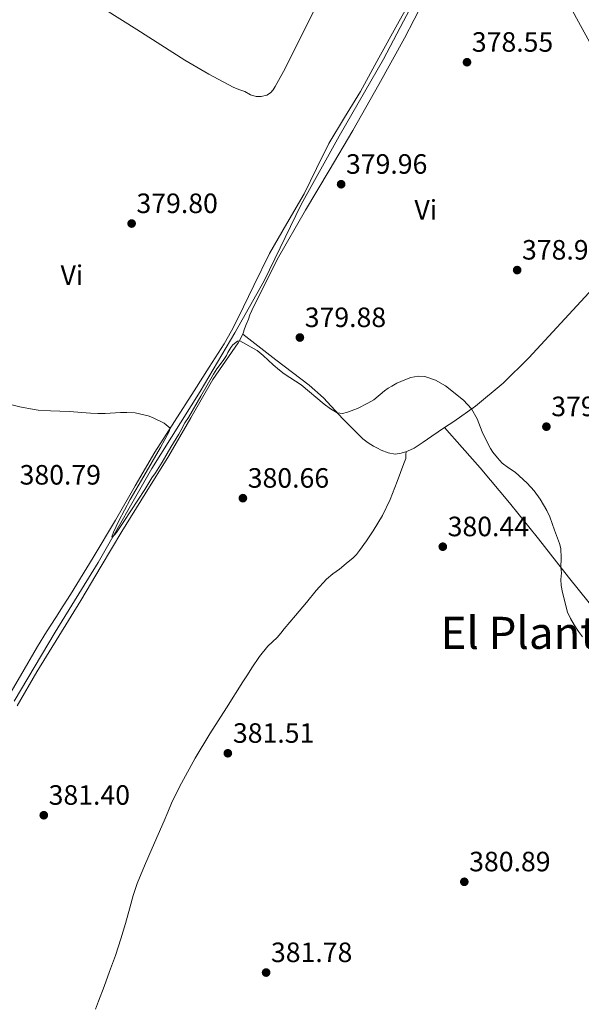
# Model space of a CAD drawing. Units: metres. Extents: x 601631 to 605108, y 4659769 to 4662131.
# Drawn here: x 602544 to 602745, y 4660696 to 4661048 of the extents above; entities that cross this region are included whole.
import ezdxf
from ezdxf.enums import TextEntityAlignment as Align

# ---------------------------------------------------------------- set-up
doc = ezdxf.new("R2010")
doc.units = ezdxf.units.M
doc.header["$MEASUREMENT"] = 0
for name, color, linetype, lineweight in [('Acequia de obra', 4, 'Continuous', 0), ('Acequia sin especificar', 4, 'Continuous', 0), ('Cota de punto acotado terreno', 7, 'Continuous', 0), ('Curva de nivel intermedia', 30, 'Continuous', 0), ('Etiqueta de uso rústico', 92, 'Continuous', 0), ('Límite de municipio', 7, 'Continuous', 0), ('Línea de cambio de uso (parcela vista)', 92, 'Continuous', 0), ('Punto acotado terreno (símbolo)', 7, 'Continuous', 0), ('Texto de Área (paraje) menor', 7, 'Continuous', 0)]:
    doc.layers.add(name, color=color, linetype=linetype, lineweight=lineweight)
doc.styles.add('Style-Arial', font='arial.ttf')

# ---------------------------------------------------------------- blocks, each defined once
blk = doc.blocks.new('5PATER')
at = {"layer": 'Acequia de obra', "linetype": 'Continuous', "lineweight": 0}
h = blk.add_hatch(color=51, dxfattribs=at)
edge = h.paths.add_edge_path()
edge.add_ellipse((0, 0), major_axis=(-0.1095731443231308, -0.1110710700762829), ratio=0.9994222409660317, start_angle=0, end_angle=360)

msp = doc.modelspace()

# ---------------------------------------------------------------- linework, layer by layer
at = {"layer": 'Acequia sin especificar', "color": 4, "linetype": 'Continuous', "lineweight": 0}
msp.add_polyline3d([(602541.9199999999, 4660804.220000001, 380.5299999999988), (602556.54, 4660828.83, 380.0800000000018), (602571.9199999999, 4660853.880000001, 380.0200000000041), (602591.1500000004, 4660887.52, 379.9799999999959), (602608.4500000002, 4660915.039999999, 379.9499999999971), (602620.8799999999, 4660936.08, 379.9499999999971), (602631.3700000001, 4660954.75, 379.7299999999959), (602644.7300000006, 4660982.039999999, 379.7100000000065), (602658.2400000002, 4661006.539999999, 379.6199999999953), (602674.1900000004, 4661034.119999999, 379.1499999999942), (602689.5999999996, 4661063.42, 378.7200000000012), (602706.6399999997, 4661092.52, 378.3500000000058), (602721.5800000001, 4661118.730000001, 378.6199999999953), (602730.54, 4661134.710000001, 378.1000000000058), (602732.5899999999, 4661137.4, 378.1000000000058), (602733.9299999997, 4661138.810000001, 378.0800000000018), (602734.5800000001, 4661139.109999999, 378.0599999999977)], dxfattribs=at)
at = {"layer": 'Curva de nivel intermedia', "color": 30, "linetype": 'Continuous', "lineweight": 0, "elevation": 380.0000000000001, "flags": 128}
for points in [[(602595.6400000006, 4660903.779999998), (602597.7400000016, 4660901.939999999), (602597.3799999995, 4660900.779999998), (602594.2400000015, 4660894.980000001), (602588.3499999995, 4660884.720000001), (602583.4600000011, 4660876.439999999), (602581.36, 4660872.59), (602579.3400000016, 4660868.710000001), (602577.4800000021, 4660864.71), (602576.8700000017, 4660863.08), (602577.0199999993, 4660862.81), (602578.480000001, 4660864.600000001), (602581.1600000011, 4660868.5), (602588.7000000003, 4660879.949999999), (602591.2300000006, 4660884.130000001), (602592.48, 4660886), (602594.8499999993, 4660889.769999998), (602597.9600000007, 4660895.119999999), (602600.8999999999, 4660899.84), (602601.5900000005, 4660901.050000002), (602603.0500000002, 4660903.91), (602604.350000001, 4660905.75), (602608.7900000003, 4660913.430000001), (602613.2400000005, 4660921.32), (602614.480000001, 4660923.140000001), (602616.7699999998, 4660926.13), (602617.9200000009, 4660927.999999999), (602618.4400000017, 4660929.09), (602619.4600000009, 4660930.859999999), (602620.2000000008, 4660931.84), (602621.8600000015, 4660933.07), (602622.7100000009, 4660933.220000001), (602628.9, 4660929.789999999), (602631.0500000003, 4660927.970000001), (602634.6800000002, 4660924.609999998), (602636.9500000011, 4660922.71), (602638.640000001, 4660921.390000001), (602644.6700000014, 4660917.489999999), (602652.9400000017, 4660910.59), (602655.1600000013, 4660908.91), (602657.5999999997, 4660907.42), (602659.5399999999, 4660907.180000001), (602661.3100000002, 4660907.689999999), (602663.5800000011, 4660908.49), (602664.8500000007, 4660909.039999997), (602668.5900000002, 4660910.899999999), (602670.7000000002, 4660912.06), (602674.5400000003, 4660915.31), (602675.8099999998, 4660916.219999999), (602677.1300000009, 4660917.029999998), (602678.9200000013, 4660918.000000001), (602681.8200000002, 4660919.289999999), (602683.9300000002, 4660920.130000001), (602686.560000001, 4660920.550000001), (602688.9700000006, 4660920.5), (602692.8300000007, 4660919.179999999), (602696.3600000001, 4660917.08), (602702.7999999997, 4660911.999999999), (602705.720000001, 4660908.84), (602707.7900000007, 4660905.26), (602709.540000001, 4660900.59), (602711.7400000005, 4660896.029999999), (602712.5200000004, 4660894.659999998), (602713.4000000011, 4660893.349999999), (602715.0199999993, 4660891.349999999), (602716.7300000016, 4660889.390000001), (602718.9900000013, 4660887.73), (602721.3200000003, 4660886.17), (602725.6299999999, 4660882.27), (602728.1800000002, 4660879.529999998), (602730.3600000016, 4660876.48), (602731.4400000012, 4660874.49), (602732.74, 4660872.470000001), (602733.7800000014, 4660870.199999999), (602734.650000001, 4660867.850000001), (602735.4600000001, 4660865.409999999), (602737.2400000015, 4660860.680000001), (602737.7199999999, 4660858.869999999), (602737.8200000004, 4660855.46), (602737.730000001, 4660852.05), (602737.9400000012, 4660850.17), (602737.7000000019, 4660847.720000001), (602737.8700000019, 4660845.63), (602738.3500000002, 4660843.140000001), (602740.1400000006, 4660836.03), (602741.170000001, 4660833.810000001), (602742.4800000008, 4660831.49), (602744.0200000008, 4660829.13), (602745.4700000016, 4660827.270000001)], [(602538.1500000017, 4660910.989999999), (602543.8600000005, 4660909.55), (602549.0300000004, 4660908.600000001), (602550.4600000009, 4660908.430000001), (602554.9100000011, 4660908.15), (602561.5899999999, 4660907.9), (602569.2300000018, 4660907.33), (602571.8499999993, 4660907.199999998), (602574.5000000002, 4660907.210000002), (602579.9699999997, 4660907.5), (602582.2499999995, 4660907.529999999), (602585.2699999993, 4660907.399999999), (602589.8300000014, 4660906.34), (602591.3800000004, 4660905.75), (602595.6400000006, 4660903.779999998)]]:
    msp.add_lwpolyline(points, dxfattribs=at)
at = {"layer": 'Límite de municipio', "color": 7, "linetype": 'Continuous', "lineweight": 0}
msp.add_polyline3d([(602714.3200000003, 4661102.38, 378.32), (602744.0899999999, 4661047.469999999, 378.29), (602754, 4661029.41, 378.18), (602758.879999999, 4661020.530000002, 378.2), (602766.9100000003, 4661005.899999999, 378.4100000000001), (602767.1700000018, 4661005.469999999, 378.42), (602775.7300000006, 4660987.140000001, 378.7), (602781.8099999987, 4660976.719999999, 378.77), (602783.6099999994, 4660973.640000001, 378.8), (602789.9400000013, 4660962.530000002, 378.88), (602805.8599999994, 4660932.219999999, 379.1600000000001), (602827.8999999985, 4660892.260000002, 379.1500000000001), (602851.4800000006, 4660849.52, 379.32), (602851.629999999, 4660849.25, 379.33), (602863.0100000016, 4660828.16, 379.39), (602898.0399999992, 4660765.27, 379.75), (602898.8599999994, 4660763.789999999, 379.76), (602900.0300000012, 4660761.699999999, 379.85), (602900.4899999984, 4660760.859999999, 379.94), (602900.9400000013, 4660760.010000002, 380.02), (602918.3599999994, 4660726.38, 380.01), (602930.8599999994, 4660703.640000001, 380), (602937.1000000016, 4660692.289999999, 379.96)], dxfattribs=at)
at = {"layer": 'Línea de cambio de uso (parcela vista)', "color": 92, "linetype": 'Continuous', "lineweight": 0}
for points in [[(602693.3200000003, 4661071.810000001, 378.929999999993), (602679.2300000006, 4661046.619999999, 379.3300000000018), (602672.5599999996, 4661034.58, 379.1999999999971), (602665.8899999997, 4661022.539999999, 379.0899999999965), (602660.25, 4661013.180000001, 379.3300000000018), (602654.5899999999, 4661003.83, 379.5800000000018), (602650.1399999997, 4660994.890000001, 379.7100000000065), (602645.7699999996, 4660985.9, 379.7799999999988), (602639.54, 4660975.230000001, 379.7899999999936), (602633.3700000001, 4660964.52, 379.8099999999977), (602627.75, 4660953.02, 379.820000000007), (602622.1600000003, 4660941.5, 379.8399999999965), (602619.7199999997, 4660936.779999999, 379.8699999999953), (602617.0700000003, 4660932.17, 379.8999999999942), (602611.7199999997, 4660923.77, 379.9100000000035), (602606.3499999996, 4660915.369999999, 379.9400000000023), (602599.3099999996, 4660904.390000001, 380.0800000000018), (602592.2800000003, 4660893.4, 380.2400000000052), (602585.1600000003, 4660881.279999999, 380.3500000000058), (602578.2000000002, 4660869.050000001, 380.4600000000065), (602570.1799999997, 4660855.680000001, 380.5899999999965), (602562.0099999999, 4660842.4, 380.6900000000023), (602559.3899999997, 4660838.279999999, 380.6900000000023), (602556.7599999999, 4660834.17, 380.6699999999983), (602553.4699999997, 4660828.99, 380.6499999999942), (602550.25, 4660823.76, 380.6199999999953), (602544.0899999999, 4660813.230000001, 380.6100000000006), (602537.9600000001, 4660802.680000001, 380.6399999999995)], [(602568.4500000002, 4661055.66, 379.25), (602585.75, 4661044.75, 379.1699999999983), (602603.0199999996, 4661033.76, 379.1499999999942), (602611.5499999998, 4661028.720000001, 379.2200000000012), (602620.2699999996, 4661024.039999999, 379.2799999999988), (602622.3600000005, 4661023.24, 379.2799999999988), (602624.4600000001, 4661022.49, 379.2799999999988), (602626.5300000003, 4661021.369999999, 379.2799999999988), (602628.5700000003, 4661020.699999999, 379.2799999999988), (602630.3300000001, 4661020.67, 379.2799999999988), (602632.4000000004, 4661021.230000001, 379.2799999999988), (602633.7400000002, 4661022.060000001, 379.2799999999988), (602634.6500000004, 4661023.16, 379.2700000000041), (602635.3899999997, 4661024.350000001, 379.2599999999948), (602638.3099999996, 4661029.680000001, 379.2200000000012), (602641.1299999999, 4661035.050000001, 379.179999999993), (602646.4299999997, 4661045.880000001, 379.179999999993), (602651.8399999999, 4661056.65, 379.179999999993)], [(602688.6600000003, 4661055.02, 379), (602681.6900000004, 4661041.59, 379.2299999999959), (602672.54, 4661025, 379.3099999999977), (602663.2300000006, 4661008.49, 379.3000000000029), (602654.7599999999, 4660994.220000001, 379.3699999999953), (602646.2199999997, 4660979.99, 379.4600000000065), (602636.0599999996, 4660962.350000001, 379.5800000000018), (602626.9699999997, 4660944.140000001, 379.7299999999959), (602626.3499999996, 4660942.57, 379.7899999999936), (602625.7599999999, 4660940.99, 379.8399999999965), (602624.9600000001, 4660939.050000001, 379.8399999999965), (602624.4100000003, 4660937.49, 379.8399999999965), (602623.8700000001, 4660935.930000001, 379.8399999999965), (602623.0800000001, 4660934.180000001, 379.8699999999953), (602622.1399999997, 4660932.51, 379.8999999999942), (602617.5800000001, 4660925.92, 379.9900000000052), (602613.0700000003, 4660919.32, 380.0500000000029), (602605.1900000004, 4660905.65, 380.0800000000018), (602597.25, 4660892.029999999, 380.1100000000006), (602588.8499999996, 4660878.470000001, 380.1900000000023), (602580.4900000002, 4660864.890000001, 380.320000000007), (602573.0899999999, 4660852.57, 380.5800000000018), (602565.6900000004, 4660840.25, 380.820000000007), (602557.8499999996, 4660827.449999999, 380.8500000000058), (602550.0099999999, 4660814.640000001, 380.8800000000047), (602542.9600000001, 4660802.529999999, 380.929999999993)], [(602696.0497000003, 4660902.1305, 380.0763000000007), (602699.3600000005, 4660904.390000001, 380.0299999999988), (602707.1799999997, 4660909.869999999, 379.8699999999953), (602717.0999999996, 4660918.01, 379.7700000000041), (602726.2100000001, 4660927.08, 379.6600000000035), (602737.6699999999, 4660939.539999999, 379.3800000000047), (602749.1299999999, 4660951.980000001, 379.1199999999953), (602757.8600000005, 4660961.17, 379.0299999999988), (602766.6200000001, 4660970.33, 378.9900000000052), (602767.8399999999, 4660971.51, 378.9900000000052), (602768.0996000003, 4660971.760399999, 378.9900000000052)], [(602623.7300000006, 4660935.609999999, 379.8399999999965), (602635.6500000004, 4660926.449999999, 380.0099999999948), (602647.5800000001, 4660917.289999999, 380.179999999993), (602652.6399999997, 4660912.789999999, 380.2100000000065), (602659.5599999996, 4660905.289999999, 380.1699999999983), (602666.8300000001, 4660898.119999999, 380.1300000000047), (602668.6500000004, 4660896.730000001, 380.1300000000047), (602670.5899999999, 4660895.5, 380.1300000000047), (602671.9699999997, 4660894.74, 380.1399999999995), (602673.3700000001, 4660894.039999999, 380.1399999999995), (602675.8399999999, 4660893.07, 380.1399999999995), (602678.3700000001, 4660892.67, 380.1399999999995), (602680.4600000001, 4660892.939999999, 380.1399999999995), (602682.5000999998, 4660893.5998, 380.1399999999995)], [(602682.5000999998, 4660893.5998, 380.1399999999995), (602682.7800000003, 4660893.689999999, 380.1399999999995), (602685.1699999999, 4660894.779999999, 380.1399999999995), (602688.3399999999, 4660896.880000001, 380.1399999999995), (602691.4900000002, 4660899.02, 380.1399999999995), (602696.0497000003, 4660902.1305, 380.0763000000007)], [(602696.0497000003, 4660902.1305, 380.0800000000018), (602702.4100000003, 4660894.960000001, 380.0200000000041), (602708.7699999996, 4660887.789999999, 379.9700000000012), (602719.3600000005, 4660875.15, 379.929999999993), (602729.6600000003, 4660862.27, 379.9700000000012), (602740.4299999997, 4660848.630000001, 380.0200000000041), (602751.29, 4660835.08, 380.0800000000018), (602761.4000000004, 4660823.26, 380.1199999999953), (602771.5700000003, 4660811.480000001, 380.1600000000035), (602782.7599999999, 4660798.24, 380.1399999999995), (602793.9000000004, 4660784.949999999, 380.1000000000058), (602806.9400000004, 4660768.77, 380.1100000000006), (602819.8899999997, 4660752.52, 380.1300000000047), (602832.6799999997, 4660738.32, 380.1600000000035), (602839.1100000005, 4660731.24, 380.1399999999995), (602845.0999999996, 4660723.82, 380.0299999999988), (602849.4900000002, 4660717.859999999, 379.9100000000035), (602853.8700000001, 4660711.91, 379.7799999999988)], [(602570.9800000006, 4660693.91, 382.0500000000029), (602572.1100000005, 4660696.710000001, 382), (602574.1100000005, 4660702.01, 381.9199999999983), (602576.04, 4660707.32, 381.8600000000006), (602578.1500000004, 4660713.15, 381.8000000000029), (602580.1100000005, 4660719.02, 381.7400000000052), (602581.75, 4660724.57, 381.6900000000023), (602583.3600000005, 4660730.119999999, 381.6499999999942), (602584.4900000002, 4660734.529999999, 381.6300000000047), (602585.8700000001, 4660738.859999999, 381.6499999999942), (602588.5999999996, 4660745.189999999, 381.7100000000065), (602591.3600000005, 4660751.51, 381.7599999999948), (602593.4800000006, 4660756.430000001, 381.7700000000041), (602595.6100000005, 4660761.34, 381.7799999999988), (602596.9299999997, 4660764.480000001, 381.7799999999988), (602598.25, 4660767.609999999, 381.7799999999988), (602599.0999999996, 4660769.42, 381.7799999999988), (602599.9800000006, 4660771.210000001, 381.7799999999988), (602600.8600000005, 4660772.99, 381.8000000000029), (602601.7599999999, 4660774.76, 381.820000000007), (602606.7000000002, 4660783.75, 381.8300000000018), (602612.0099999999, 4660792.52, 381.7899999999936), (602617.9000000004, 4660801.800000001, 381.7100000000065), (602623.79, 4660811.07, 381.6300000000047), (602625.4100000003, 4660813.619999999, 381.6199999999953), (602627.0199999996, 4660816.17, 381.6199999999953), (602629.75, 4660820.130000001, 381.5899999999965), (602632.75, 4660823.9, 381.570000000007), (602634.4299999997, 4660825.460000001, 381.570000000007), (602636.0899999999, 4660827.02, 381.570000000007), (602637.3600000005, 4660828.550000001, 381.5599999999977), (602638.6399999997, 4660830.07, 381.5500000000029), (602642.6200000001, 4660834.800000001, 381.4799999999959), (602646.6100000005, 4660839.529999999, 381.4100000000035), (602650.0999999996, 4660843.789999999, 381.3600000000006), (602653.79, 4660847.9, 381.3099999999977), (602656.0300000003, 4660849.75, 381.2899999999936), (602658.3700000001, 4660851.480000001, 381.2799999999988), (602660.8399999999, 4660853.439999999, 381.25), (602663.29, 4660855.449999999, 381.2200000000012), (602664.4800000006, 4660856.710000001, 381.1300000000047), (602665.5199999996, 4660858.109999999, 381.0599999999977), (602668.0599999996, 4660861.609999999, 381.0200000000041), (602670.4800000006, 4660865.189999999, 380.9799999999959), (602673.8300000001, 4660870.630000001, 380.9100000000035), (602676.6200000001, 4660876.350000001, 380.8500000000058), (602679.0499999998, 4660882.810000001, 380.7100000000065), (602681.4199999999, 4660889.289999999, 380.5299999999988), (602682.1299999999, 4660891.100000001, 380.4600000000065), (602682.1299999999, 4660892.470000001, 380.6900000000023), (602682.25, 4660893.470000001, 380.4799999999959), (602682.5000999998, 4660893.5998, 380.1399999999995)]]:
    msp.add_polyline3d(points, dxfattribs=at)

# ---------------------------------------------------------------- block references
at = {"layer": 'Punto acotado terreno (símbolo)', "color": 7, "linetype": 'Continuous', "lineweight": 0, "xscale": 10, "yscale": 10, "zscale": 10}
for p in [(602704.0899999993, 4661032.989999999, 378.5500000000034), (602658.9999999991, 4660989.300000001, 379.9600000000069), (602583.9499999983, 4660975.219999999, 379.8000000000034), (602722.0599999981, 4660958.560000001, 378.9799999999959), (602644.2199999979, 4660934.4, 379.8800000000052), (602732.5399999986, 4660902.480000001, 379.3000000000034), (602623.7999999993, 4660876.870000001, 380.6600000000035), (602695.4200000013, 4660859.489999998, 380.4400000000028), (602618.4100000004, 4660785.52, 381.5099999999948), (602552.4699999981, 4660763.330000003, 381.3999999999947), (602703.1299999983, 4660739.489999998, 380.8899999999995), (602632.1200000009, 4660706.989999998, 381.7799999999988)]:
    msp.add_blockref('5PATER', p, dxfattribs=at)

# ---------------------------------------------------------------- texts
at = {"layer": 'Cota de punto acotado terreno', "color": 7, "linetype": 'Continuous', "lineweight": 0, "style": 'Style-Arial'}
for s, p in [('378.55', (602705.8299999986, 4661036.739999998, 378.5500000000029)), ('379.96', (602660.7399999985, 4660993.050000001, 379.9600000000065)), ('379.80', (602585.6799999987, 4660978.969999999, 379.8000000000029)), ('378.98', (602723.8000000019, 4660962.309999998, 378.9799999999959)), ('379.88', (602645.9600000017, 4660938.149999998, 379.8800000000047)), ('379.30', (602734.28, 4660906.23, 379.3000000000029)), ('380.79', (602543.8099999995, 4660881.739999998, 380.7899999999936)), ('380.66', (602625.5399999986, 4660880.620000001, 380.6600000000035)), ('380.44', (602697.1600000008, 4660863.239999998, 380.4400000000023)), ('381.51', (602620.2399999988, 4660789.27, 381.5099999999948)), ('381.40', (602554.2100000016, 4660767.080000004, 381.3999999999942)), ('380.89', (602704.8700000017, 4660743.239999998, 380.8899999999995)), ('381.78', (602633.8600000005, 4660710.739999998, 381.7799999999988))]:
    msp.add_text(s, height=7.000000000000002, dxfattribs=at).set_placement(p)
at = {"layer": 'Etiqueta de uso rústico', "color": 92, "linetype": 'Continuous', "lineweight": 0, "style": 'Style-Arial'}
for p in [(602689.3189322185, 4660980.150009998, 379.429999999993), (602562.548932218, 4660956.760009999, 379.8699999999953)]:
    msp.add_text('Vi', height=7.000000000000002, dxfattribs=at).set_placement(p, align=Align.MIDDLE_CENTER)
at = {"layer": 'Texto de Área (paraje) menor', "color": 7, "linetype": 'Continuous', "lineweight": 0, "style": 'Style-Arial'}
msp.add_text('El Plantado Grande', height=11.5, dxfattribs=at).set_placement((602765.2675955088, 4660828.640009998, 380.2200000000012), align=Align.MIDDLE_CENTER)

doc.saveas('drawing.dxf')
